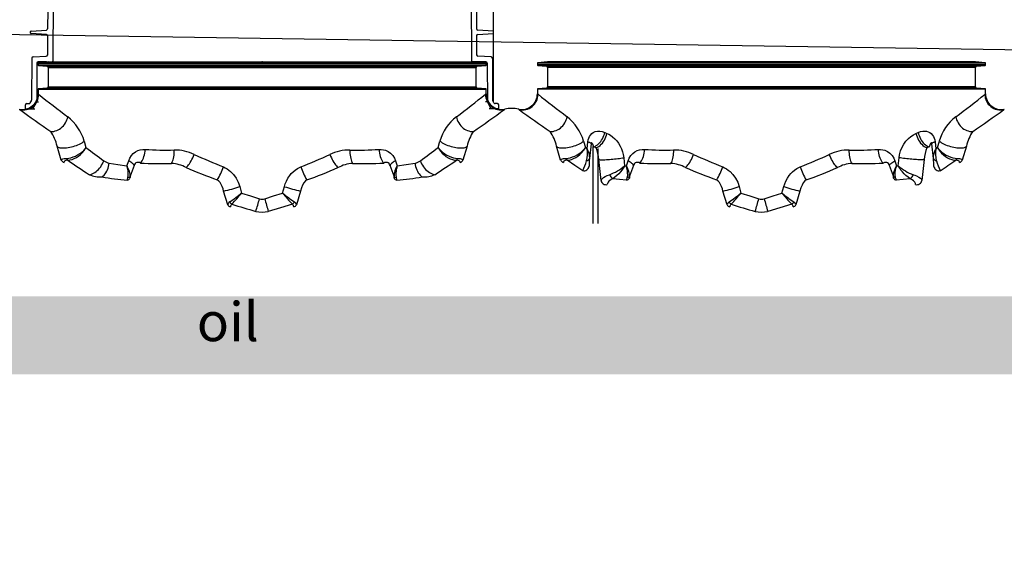
# Model space of a CAD drawing. Units: millimetres. Extents: x 9762 to 15039, y 2634 to 8465.
# Drawn here: x 11340 to 13232, y 6421 to 7444 of the extents above; entities that cross this region are included whole.
import ezdxf

# ---------------------------------------------------------------- set-up
doc = ezdxf.new("R2010")
doc.units = ezdxf.units.MM
doc.layers.get('Defpoints').update_dxf_attribs({"lineweight": 0})
doc.styles.add('iso', font='times.ttf')
doc.styles.add('SEACAD_Arial', font='arial.ttf')
doc.dimstyles.new('ECO', dxfattribs={"dimscale": 1.1, "dimtxt": 80, "dimasz": 140, "dimexe": 70, "dimexo": 0, "dimgap": 35, "dimtad": 1, "dimdec": 0, "dimrnd": 10, "dimtxsty": 'SEACAD_Arial', "dimblk1": '_SE_FILLED', "dimblk2": '_SE_FILLED', "dimsah": 1, "dimcen": 70, "dimclrt": 2, "dimadec": 0, "dimazin": 0, "dimtfac": 0.5, "dimtdec": 0, "dimtmove": 0, "dimatfit": 3, "dimfxl": 1, "dimarcsym": 0})

# ---------------------------------------------------------------- blocks, each defined once
blk = doc.blocks.new('Riser DN800')
for p, q in [((-430.7, 495.1), (-430.7, 491.9)), ((-429.8, 496.1), (-416.8, 497.2)), ((-414.5, 500), (-414.5, 499.7)), ((-414.5, 499.5), (-402.5, 499.5)), ((-402.5, 500), (-400, 485.6)), ((402.5, 500), (400, 485.6)), ((414.5, 500), (402.5, 500)), ((414.5, 499.5), (402.5, 499.5)), ((414.5, 500), (414.5, 499.7)), ((429.8, 496.1), (416.8, 497.2)), ((430.7, 495.1), (430.7, 491.9)), ((-429.8, 490.9), (-413.5, 489.5)), ((-411.2, 450), (-411.2, 487)), ((-400, 485.6), (-402.5, 1.5)), ((400, 485.6), (402.5, 1.5)), ((411.2, 450), (411.2, 487)), ((429.8, 490.9), (413.5, 489.5)), ((-430.7, 445.1), (-430.7, 441.9)), ((-429.8, 446.1), (-413.5, 447.5)), ((-429.8, 440.9), (-412.5, 439.4)), ((-412.4, 451.6), (-411.4, 452.6)), ((-410.3, 436.9), (-410.4, 413.9)), ((410.3, 436.9), (410.4, 413.9)), ((429.8, 440.9), (412.5, 439.4)), ((429.8, 446.1), (413.5, 447.5)), ((430.7, 445.1), (430.7, 441.9)), ((-445, 405.4), (-445, 408.5)), ((-444.1, 409.5), (-412.7, 411.5)), ((-412.8, 402.5), (-444.1, 404.4)), ((-429.8, 396.1), (-412.6, 397.6)), ((-410.4, 400), (-410.4, 400)), ((410.4, 400), (410.4, 400)), ((429.8, 396.1), (412.6, 397.6)), ((444.1, 409.5), (412.7, 411.5)), ((412.8, 402.5), (444.1, 404.4)), ((445, 405.4), (445, 408.5)), ((-430.7, 395.1), (-430.7, 391.9)), ((-429.8, 390.9), (-413.5, 389.5)), ((-411.2, 350), (-411.2, 387)), ((411.2, 350), (411.2, 387)), ((429.8, 390.9), (413.5, 389.5)), ((430.7, 395.1), (430.7, 391.9)), ((-430.7, 345.1), (-430.7, 341.9)), ((-429.8, 346.1), (-413.5, 347.5)), ((-429.8, 340.9), (-413.1, 339.5)), ((429.8, 340.9), (413.1, 339.5)), ((429.8, 346.1), (413.5, 347.5)), ((429.8, 310.5), (429.8, 340.9)), ((430.7, 345.1), (430.7, 341.9)), ((-410.8, 337), (-410.9, 313.9)), ((410.8, 337), (410.9, 313.9)), ((-445, 305.4), (-445, 308.5)), ((-444.1, 309.5), (-413.2, 311.4)), ((-413.3, 302.5), (-444.1, 304.4)), ((444.1, 309.5), (413.2, 311.4)), ((413.3, 302.5), (444.1, 304.4)), ((445, 305.4), (445, 308.5)), ((-430.7, 295.1), (-430.7, 291.9)), ((-429.8, 296.1), (-413.3, 297.5)), ((-429.8, 290.9), (-413.5, 289.5)), ((-411.2, 250), (-411.2, 287)), ((-411, 300), (-411, 300)), ((411, 300), (411, 300)), ((411.2, 250), (411.2, 287)), ((429.8, 296.1), (413.3, 297.5)), ((429.8, 290.9), (413.5, 289.5)), ((430.7, 295.1), (430.7, 291.9)), ((-429.8, 246.1), (-413.5, 247.5)), ((429.8, 246.1), (413.5, 247.5)), ((-430.7, 245.1), (-430.7, 241.9)), ((-429.8, 240.9), (-413.6, 239.5)), ((-411.3, 237), (-411.4, 213.9)), ((411.3, 237), (411.4, 213.9)), ((429.8, 240.9), (413.6, 239.5)), ((429.8, 210.5), (429.8, 240.9)), ((430.7, 245.1), (430.7, 241.9)), ((-445, 205.4), (-445, 208.5)), ((-444.1, 209.5), (-413.8, 211.4)), ((444.1, 209.5), (413.8, 211.4)), ((445, 205.4), (445, 208.5)), ((-444.1, 204.4), (-444.1, 159.5)), ((-413.8, 202.6), (-444.1, 204.4)), ((-411.5, 200.1), (-411.7, 163.9)), ((411.5, 200.1), (411.7, 163.9)), ((413.8, 202.6), (444.1, 204.4)), ((444.1, 204.4), (444.1, 159.5)), ((-445, 155.4), (-445, 158.5)), ((-444.1, 159.5), (-414, 161.4)), ((-414.1, 152.6), (-444.1, 154.4)), ((444.1, 159.5), (414, 161.4)), ((414.1, 152.6), (444.1, 154.4)), ((444.1, 154.4), (444.1, 109.5)), ((445, 155.4), (445, 158.5)), ((-411.8, 150.1), (-411.9, 113.8)), ((411.8, 150.1), (411.9, 113.8)), ((-445, 105.4), (-445, 108.5)), ((-444.1, 109.5), (-414.3, 111.4)), ((-414.4, 102.6), (-444.1, 104.4)), ((-412, 100.1), (-412.2, 63.8)), ((412, 100.1), (412.2, 63.8)), ((444.1, 109.5), (414.3, 111.4)), ((414.4, 102.6), (444.1, 104.4)), ((444.1, 104.4), (444.1, 59.5)), ((445, 105.4), (445, 108.5)), ((-445, 55.4), (-445, 58.5)), ((-444.1, 59.5), (-414.6, 61.4)), ((444.1, 59.5), (414.6, 61.4)), ((445, 55.4), (445, 58.5)), ((-414.6, 52.6), (-444.1, 54.4)), ((-412.3, 50.1), (-412.5, 13.3)), ((412.3, 50.1), (412.5, 13.3)), ((414.6, 52.6), (444.1, 54.4)), ((444.1, 54.4), (444.1, -76.1)), ((-442.7, 7.5), (-443.1, -73.8)), ((-440.3, 10), (-414.9, 10.9)), ((-414.5, 0), (-402.5, 0)), ((430.3, 0), (404, 0)), ((440.3, 10), (414.9, 10.9)), ((442.7, 7.5), (443.1, -73.8)), ((-432.8, -2.5), (-433.1, -75.6)), ((432.8, -2.5), (433.1, -75.6)), ((-445.6, -78.8), (-443.5, -75.1)), ((445.6, -78.8), (443.5, -75.1)), ((-455, -90), (-454.9, -82.5)), ((-455, -90), (-440.7, -90)), ((-452.4, -80), (-447.8, -80)), ((-440.7, -90), (-433.8, -78.1)), ((-440.7, -90), (-436.9, -90)), ((-433.3, -76.9), (-429.8, -76.9)), ((433.3, -76.9), (429.8, -76.9)), ((440.7, -90), (433.8, -78.1)), ((440.7, -90), (436.9, -90)), ((455, -90), (440.7, -90)), ((452.4, -80), (447.8, -80)), ((455, -90), (454.9, -82.5))]:
    blk.add_line(p, q)
at = {"ltscale": 4}
blk.add_line((-414.5, 500), (-414.5, 499.7), dxfattribs=at)
at = {"ltscale": 5}
for p, q in [((-414.5, 500), (-402.5, 500)), ((-429.1, 170.5), (-429.1, 193.5)), ((429.1, 170.5), (429.1, 193.5)), ((-418.7, 182), (-441.5, 182)), ((440.5, 182), (417.8, 182)), ((-414.5, 0), (-430.3, 0))]:
    blk.add_line(p, q, dxfattribs=at)
blk.add_circle((407, 271.5), 2.5, dxfattribs=at)
for centre in [(-429.1, 182), (429.1, 182)]:
    blk.add_circle(centre, 7.5)
for centre, radius, start, end in [((-429.7, 495.1), 1, 95, 180), ((-417, 499.7), 2.5, 275, 0), ((417, 499.7), 2.5, 180, 265), ((429.7, 495.1), 1, 0, 85), ((-429.7, 491.9), 1, 180, 265), ((-413.7, 487), 2.5, 0, 85), ((413.7, 487), 2.5, 95, 180), ((429.7, 491.9), 1, 275, 0), ((-411.7, 458.7), 0.5, 315, 38.7414), ((-429.7, 445.1), 1, 95, 180), ((-429.7, 441.9), 1, 180, 265), ((-413.7, 450), 2.5, 275, 0), ((-412.8, 436.9), 2.5, 359.7, 85), ((-411.7, 452.9), 0.5, 315, 45), ((412.8, 436.9), 2.5, 95, 180.3), ((413.7, 450), 2.5, 180, 265), ((429.7, 445.1), 1, 0, 85), ((429.7, 441.9), 1, 275, 0), ((-444, 408.5), 1, 93.5, 180), ((-444, 405.4), 1, 180, 266.5), ((-412.9, 400), 2.5, 359.7, 86.5), ((-412.9, 414), 2.5, 273.5, 359.7), ((-412.8, 400), 2.4, 275, 359.9933), ((412.9, 414), 2.5, 180.3, 266.5), ((412.9, 400), 2.5, 93.5, 180.3), ((412.8, 400), 2.4, 180.0067, 265), ((444, 408.5), 1, 0, 86.5), ((444, 405.4), 1, 273.5, 0), ((-429.7, 395.1), 1, 95, 180), ((-429.7, 391.9), 1, 180, 265), ((-413.7, 387), 2.5, 0, 85), ((413.7, 387), 2.5, 95, 180), ((429.7, 395.1), 1, 0, 85), ((429.7, 391.9), 1, 275, 0), ((-429.7, 345.1), 1, 95, 180), ((-429.7, 341.9), 1, 180, 265), ((-413.7, 350), 2.5, 275, 0), ((413.7, 350), 2.5, 180, 265), ((429.7, 345.1), 1, 0, 85), ((429.7, 341.9), 1, 275, 0), ((-413.3, 337), 2.5, 359.7, 85), ((413.3, 337), 2.5, 95, 180.3), ((-444, 308.5), 1, 93.5, 180), ((-444, 305.4), 1, 180, 266.5), ((-413.4, 313.9), 2.5, 273.5, 359.7), ((413.4, 313.9), 2.5, 180.3, 266.5), ((444, 308.5), 1, 0, 86.5), ((444, 305.4), 1, 273.5, 0), ((-429.7, 295.1), 1, 95, 180), ((-429.7, 291.9), 1, 180, 265), ((-413.7, 287), 2.5, 0, 85), ((-413.5, 300.1), 2.5, 359.7, 86.5), ((-413.5, 300), 2.5, 275, 359.9732), ((413.5, 300.1), 2.5, 93.5, 180.3), ((413.5, 300), 2.5, 180.0268, 265), ((413.7, 287), 2.5, 95, 180), ((429.7, 295.1), 1, 0, 85), ((429.7, 291.9), 1, 275, 0), ((-429.7, 245.1), 1, 95, 180), ((-413.7, 250), 2.5, 275, 0), ((413.7, 250), 2.5, 180, 265), ((429.7, 245.1), 1, 0, 85), ((-429.7, 241.9), 1, 180, 265), ((-413.8, 237), 2.5, 359.7, 85), ((413.8, 237), 2.5, 95, 180.3), ((429.7, 241.9), 1, 275, 0), ((-444, 208.5), 1, 93.5, 180), ((-413.9, 213.9), 2.5, 273.5, 359.7), ((413.9, 213.9), 2.5, 180.3, 266.5), ((444, 208.5), 1, 0, 86.5), ((-444, 205.4), 1, 180, 266.5), ((-414, 200.1), 2.5, 359.7, 86.5), ((414, 200.1), 2.5, 93.5, 180.3), ((444, 205.4), 1, 273.5, 0), ((-444, 158.5), 1, 93.5, 180), ((-444, 155.4), 1, 180, 266.5), ((-414.3, 150.1), 2.5, 359.7, 86.5), ((-414.2, 163.9), 2.5, 273.5, 359.7), ((414.2, 163.9), 2.5, 180.3, 266.5), ((414.3, 150.1), 2.5, 93.5, 180.3), ((444, 158.5), 1, 0, 86.5), ((444, 155.4), 1, 273.5, 0), ((-414.4, 113.9), 2.5, 273.5, 359.7), ((414.4, 113.9), 2.5, 180.3, 266.5), ((-444, 108.5), 1, 93.5, 180), ((-444, 105.4), 1, 180, 266.5), ((-414.5, 100.1), 2.5, 359.7, 86.5), ((414.5, 100.1), 2.5, 93.5, 180.3), ((444, 108.5), 1, 0, 86.5), ((444, 105.4), 1, 273.5, 0), ((-444, 58.5), 1, 93.5, 180), ((-414.7, 63.8), 2.5, 273.5, 359.7), ((414.7, 63.8), 2.5, 180.3, 266.5), ((444, 58.5), 1, 0, 86.5), ((-444, 55.4), 1, 180, 266.5), ((-414.8, 50.1), 2.5, 359.7, 86.5), ((414.8, 50.1), 2.5, 93.5, 180.3), ((444, 55.4), 1, 273.5, 0), ((-440.2, 7.5), 2.5, 92, 179.7), ((-430.3, -2.5), 2.5, 90, 179.7), ((-415, 13.4), 2.5, 272, 359.7), ((-404, 1.5), 1.5, 270, 359.7), ((404, 1.5), 1.5, 180.3, 270), ((415, 13.4), 2.5, 180.3, 268), ((430.3, -2.5), 2.5, 0.3, 90), ((440.2, 7.5), 2.5, 0.3, 88), ((-445.6, -73.8), 2.5, 330, 0), ((-438.1, -75.6), 5, 330, 359.7), ((438.1, -75.6), 5, 180.3, 210), ((445.6, -73.8), 2.5, 180, 210), ((-452.4, -82.5), 2.5, 90, 179.5), ((-447.8, -77.5), 2.5, 270, 330), ((447.8, -77.5), 2.5, 210, 270), ((452.4, -82.5), 2.5, 0.5, 90)]:
    blk.add_arc(centre, radius, start, end)
blk.add_point((0, 0))
blk.add_point((0, 0))
blk = doc.blocks.new('*U9')
at = {"color": 7, "linetype": 'Continuous'}
blk.add_line((-1.9, -125), (3250, -174.7), dxfattribs=at)
blk = doc.blocks.new('_SE_FILLED')
at = {"color": 0}
blk.add_line((0, 0), (-1, 0), dxfattribs=at)
blk.add_solid([(0, 0), (-1, -0.1665), (-1, 0.1665), (0, 0)], dxfattribs=at)
blk = doc.blocks.new('*D13')
at = {"color": 0, "lineweight": -2, "transparency": 16777216}
for p, q in [((10013.6, 6846.9), (10013.6, 4948.5)), ((14871.5, 6796.9), (14871.5, 4948.5)), ((10167.6, 5025.5), (14717.5, 5025.5))]:
    blk.add_line(p, q, dxfattribs=at)
at = {"layer": 'Defpoints', "color": 0, "transparency": 16777216}
for p in [(10013.6, 6846.9), (14871.5, 6796.9), (14871.5, 5025.5)]:
    blk.add_point(p, dxfattribs=at)
at = {"color": 0, "lineweight": -2, "transparency": 16777216, "xscale": 154, "yscale": 154, "zscale": 154, "rotation": 180}
blk.add_blockref('_SE_FILLED', (10013.6, 5025.5), dxfattribs=at)
at = {"color": 0, "lineweight": -2, "transparency": 16777216, "xscale": 154, "yscale": 154, "zscale": 154}
blk.add_blockref('_SE_FILLED', (14871.5, 5025.5), dxfattribs=at)
at = {"color": 2, "transparency": 16777216, "insert": (12442.5, 5108.9), "char_height": 88, "attachment_point": 5, "style": 'SEACAD_Arial'}
blk.add_mtext('4860', dxfattribs=at)

msp = doc.modelspace()

# ---------------------------------------------------------------- hatches: boundary and pattern name
h = msp.add_hatch()
h.set_pattern_fill('AR-CONC', color=256, scale=10, style=0)
h.set_pattern_definition([(50, (-6598.795, 58924.013), (71.72602, -6.275213), [7.5, -82.5]), (355, (-6598.795, 58924.01), (-13.87513, 75.21921), [6, -66]), (100.4514, (-6592.82, 58923.49), (57.85094, 68.94395), [6.37402, -70.11421]), (46.1842, (-6598.795, 58944.01), (106.7241, -16.5519), [11.25, -123.75]), (96.6356, (-6589.9, 58942.63), (93.46627, 97.41179), [9.56103, -105.1713]), (351.1842, (-6598.8, 58944.01), (93.4662, 97.41186), [9, -99]), (21, (-6588.795, 58939.013), (59.690705, -40.26189), [7.5, -82.5]), (326, (-6588.795, 58939.01), (24.33153, 72.515), [6, -66]), (71.4514, (-6583.82, 58935.66), (84.02226, 32.25305), [6.37402, -70.11421]), (37.5, (-6598.795, 58924.013), (1.215986, 33.289385), [0, -65.2, 0, -67, 0, -66.25]), (7.5, (-6598.795, 58924.013), (26.306954, 39.441171), [0, -38.2, 0, -63.7, 0, -25.25]), (327.5, (-6621.095, 58924.013), (53.382244, -2.255487), [0, -25, 0, -78, 0, -103.5]), (317.5, (-6631.095, 58924.013), (58.318617, 10.0105), [0, -32.5, 0, -51.8, 0, -73.5])])
h.paths.add_polyline_path([(13573.6, 6911.7), (11309.9, 6911.7), (11309.9, 6761.7), (13573.6, 6761.7)])

# ---------------------------------------------------------------- linework, layer by layer
at = {"lineweight": 25}
for p, q in [((11374.9, 7359.7), (11374.9, 7356.5)), ((11374.9, 7359.7), (12236.4, 7359.7)), ((11374.9, 7356.5), (12236.4, 7356.5)), ((11394.4, 7362.3), (11375.8, 7360.7)), ((11375.8, 7360.7), (12235.5, 7360.7)), ((11375.8, 7355.5), (11392.1, 7354.1)), ((11375.8, 7355.5), (12235.5, 7355.5)), ((11392.1, 7354.1), (12219.2, 7354.1)), ((11394.4, 7362.3), (12216.9, 7362.3)), ((11394.4, 7351.6), (11394.4, 7314.6)), ((11394.4, 7351.6), (12216.9, 7351.6)), ((12235.5, 7360.7), (12216.9, 7362.3)), ((12216.9, 7314.6), (12216.9, 7351.6)), ((12219.2, 7354.1), (12235.5, 7355.5)), ((12236.4, 7356.5), (12236.4, 7359.7)), ((12334.9, 7359.7), (12334.9, 7356.5)), ((13196.4, 7359.7), (12334.9, 7359.7)), ((13196.4, 7356.5), (12334.9, 7356.5)), ((12354.4, 7362.3), (12335.8, 7360.7)), ((13195.5, 7360.7), (12335.8, 7360.7)), ((12335.8, 7355.5), (12352.1, 7354.1)), ((13195.5, 7355.5), (12335.8, 7355.5)), ((13179.2, 7354.1), (12352.1, 7354.1)), ((13176.9, 7362.3), (12354.4, 7362.3)), ((12354.4, 7351.6), (12354.4, 7314.6)), ((13176.9, 7351.6), (12354.4, 7351.6)), ((13195.5, 7360.7), (13176.9, 7362.3)), ((13176.9, 7314.6), (13176.9, 7351.6)), ((13179.2, 7354.1), (13195.5, 7355.5)), ((13196.4, 7356.5), (13196.4, 7359.7)), ((11374.9, 7309.7), (11374.9, 7300.9)), ((11374.9, 7309.7), (12236.4, 7309.7)), ((11392.1, 7312.1), (11375.8, 7310.7)), ((11375.8, 7310.7), (12235.5, 7310.7)), ((11392.1, 7312.1), (12219.2, 7312.1)), ((11394.4, 7314.6), (12216.9, 7314.6)), ((12235.5, 7310.7), (12219.2, 7312.1)), ((12236.4, 7300.9), (12236.4, 7309.7)), ((12334.9, 7309.7), (12334.9, 7300.9)), ((13196.4, 7309.7), (12334.9, 7309.7)), ((12352.1, 7312.1), (12335.8, 7310.7)), ((13195.5, 7310.7), (12335.8, 7310.7)), ((13179.2, 7312.1), (12352.1, 7312.1)), ((13176.9, 7314.6), (12354.4, 7314.6)), ((13195.5, 7310.7), (13179.2, 7312.1)), ((13196.4, 7300.9), (13196.4, 7309.7)), ((12464.4, 7226.8), (12468.6, 7225)), ((13062.7, 7225), (13066.9, 7226.8)), ((11419.6, 7173.4), (11411.7, 7200.2)), ((11463.7, 7209.9), (11467.1, 7197.5)), ((12144.2, 7197.5), (12147.6, 7209.9)), ((12199.6, 7200.2), (12191.7, 7173.4)), ((12379.6, 7173.4), (12371.7, 7200.2)), ((12423.7, 7209.9), (12427.1, 7197.5)), ((12427.1, 7197.5), (12430.4, 7195.1)), ((12430.4, 7195.1), (12431.9, 7208.5)), ((12438.4, 7205.1), (12435, 7176.6)), ((12441.2, 7199.8), (12441.2, 7051.7)), ((12447.9, 7197.3), (12443.4, 7199)), ((12451.2, 7196), (12451.2, 7051.7)), ((13087.9, 7199), (13083.4, 7197.3)), ((13096.3, 7176.6), (13092.9, 7205.1)), ((13099.4, 7208.5), (13100.9, 7195.1)), ((13100.9, 7195.1), (13104.2, 7197.5)), ((13104.2, 7197.5), (13107.6, 7209.9)), ((13159.6, 7200.2), (13151.7, 7173.4)), ((12457.2, 7134.1), (12452.9, 7174.9)), ((12501.1, 7178.2), (12502.6, 7162.8)), ((13028.7, 7162.8), (13030.2, 7178.2)), ((13078.4, 7174.9), (13074.1, 7134.1)), ((11545.9, 7162.4), (11549.3, 7172.2)), ((11559.6, 7163), (11552, 7142.5)), ((12059.3, 7142.5), (12051.7, 7163)), ((12062, 7172.2), (12065.4, 7162.4)), ((12502.6, 7162.8), (12505.9, 7162.4)), ((12505.9, 7162.4), (12509.3, 7172.2)), ((12519.6, 7163), (12512, 7142.5)), ((13019.3, 7142.5), (13011.7, 7163)), ((13022, 7172.2), (13025.4, 7162.4)), ((13025.4, 7162.4), (13028.7, 7162.8)), ((11762.8, 7122.5), (11766.3, 7110.2)), ((11845, 7110.2), (11848.5, 7122.5)), ((12722.8, 7122.5), (12726.3, 7110.2)), ((12805, 7110.2), (12808.5, 7122.5)), ((11739.6, 7087.4), (11731.7, 7113.9)), ((11879.6, 7113.9), (11871.7, 7087.4)), ((12699.6, 7087.4), (12691.7, 7113.9)), ((12839.6, 7113.9), (12831.7, 7087.4))]:
    msp.add_line(p, q, dxfattribs=at)
at = {"lineweight": 25, "flags": 128}
for points in [[(11374.9, 7300.9), (11375.2, 7300.7), (11376.1, 7300)], [(12235.2, 7300), (12236.1, 7300.7), (12236.4, 7300.9), (12236.4, 7300.9)], [(12334.9, 7300.9), (12335.2, 7300.7), (12336.1, 7300)], [(13195.2, 7300), (13196.1, 7300.7), (13196.4, 7300.9), (13196.4, 7300.9)], [(12272.5, 7271.5), (12272.3, 7271.3), (12271.6, 7270.7)], [(12299.7, 7270.7), (12299, 7271.3), (12298.8, 7271.5), (12298.8, 7271.5)], [(13232.5, 7271.5), (13232.3, 7271.3), (13231.6, 7270.7)], [(11399.5, 7228.5), (11402.3, 7228.5), (11405.2, 7228.8), (11408.1, 7229.5), (11410.9, 7230.4), (11413.7, 7231.7), (11416.4, 7233.3), (11419, 7235.1), (11421.4, 7237.3), (11423.7, 7239.6), (11425.7, 7242.1), (11427.5, 7244.9), (11429.1, 7247.7), (11430.4, 7250.7), (11431.3, 7253.7), (11432, 7256.8)], [(12179.3, 7256.8), (12179.9, 7253.7), (12180.9, 7250.7), (12182.2, 7247.7), (12183.8, 7244.9), (12185.6, 7242.1), (12187.6, 7239.6), (12189.8, 7237.3), (12192.3, 7235.1), (12194.9, 7233.3), (12197.6, 7231.7), (12200.3, 7230.4), (12203.2, 7229.5), (12206.1, 7228.8), (12208.9, 7228.5), (12211.8, 7228.5)], [(12359.5, 7228.5), (12362.3, 7228.5), (12365.2, 7228.8), (12368.1, 7229.5), (12370.9, 7230.4), (12373.7, 7231.7), (12376.4, 7233.3), (12379, 7235.1), (12381.4, 7237.3), (12383.7, 7239.6), (12385.7, 7242.1), (12387.5, 7244.9), (12389.1, 7247.7), (12390.4, 7250.7), (12391.3, 7253.7), (12392, 7256.8)], [(13139.3, 7256.8), (13139.9, 7253.7), (13140.9, 7250.7), (13142.2, 7247.7), (13143.8, 7244.9), (13145.6, 7242.1), (13147.6, 7239.6), (13149.8, 7237.3), (13152.3, 7235.1), (13154.9, 7233.3), (13157.6, 7231.7), (13160.3, 7230.4), (13163.2, 7229.5), (13166.1, 7228.8), (13168.9, 7228.5), (13171.8, 7228.5)], [(12431.9, 7208.5), (12432.6, 7212.4), (12433.7, 7216), (12435.1, 7219), (12436.8, 7221.7), (12439.3, 7224.4), (12442.1, 7226.5), (12446, 7228.3), (12450.2, 7229.2), (12454.9, 7229.3), (12459.7, 7228.4), (12464.4, 7226.8)], [(12443.4, 7199), (12445.8, 7200), (12448.1, 7201.3), (12450.4, 7202.9), (12452.5, 7204.8), (12454.6, 7207), (12456.6, 7209.3), (12458.4, 7211.9), (12460, 7214.7), (12461.4, 7217.6), (12462.6, 7220.6), (12463.6, 7223.7), (12464.4, 7226.8)], [(12447.9, 7197.3), (12450.4, 7198.4), (12452.9, 7199.9), (12455.3, 7201.7), (12457.6, 7203.9), (12459.8, 7206.3), (12461.8, 7209), (12463.7, 7212), (12465.3, 7215.1), (12466.6, 7218.3), (12467.7, 7221.7), (12468.6, 7225)], [(12468.6, 7225), (12472, 7223.4), (12475.3, 7221.5), (12479.5, 7218.3), (12483.6, 7214.6), (12487.4, 7210.4), (12490.9, 7205.8), (12494, 7200.6), (12496.7, 7195), (12498.6, 7189.7), (12500.1, 7184), (12501.1, 7178.2)], [(13030.2, 7178.2), (13031.1, 7183.7), (13033.1, 7191.1), (13036, 7198.1), (13039.5, 7204.3), (13043.5, 7209.9), (13048, 7214.9), (13052.6, 7219), (13057.6, 7222.4), (13062.7, 7225)], [(13062.7, 7225), (13063.5, 7221.7), (13064.7, 7218.3), (13066, 7215.1), (13067.6, 7212), (13069.5, 7209), (13071.5, 7206.3), (13073.7, 7203.9), (13076, 7201.7), (13078.4, 7199.9), (13080.9, 7198.4), (13083.4, 7197.3)], [(13066.9, 7226.8), (13071.3, 7228.3), (13075.6, 7229.2), (13080, 7229.3), (13083.1, 7228.9), (13086.2, 7228), (13089.2, 7226.6), (13092, 7224.4), (13094.6, 7221.6), (13096.3, 7218.9), (13097.7, 7215.8), (13098.7, 7212.3), (13099.4, 7208.5)], [(13066.9, 7226.8), (13067.7, 7223.7), (13068.7, 7220.6), (13069.9, 7217.6), (13071.3, 7214.7), (13072.9, 7211.9), (13074.7, 7209.3), (13076.7, 7207), (13078.7, 7204.8), (13080.9, 7202.9), (13083.2, 7201.3), (13085.5, 7200), (13087.9, 7199)], [(11411.7, 7200.2), (11412.5, 7199.3), (11413.8, 7198.5), (11415.3, 7197.9), (11417.1, 7197.3), (11419.2, 7197), (11421.6, 7196.8), (11424.1, 7196.8), (11426.9, 7196.9), (11429.8, 7197.1), (11432.9, 7197.6), (11436, 7198.2), (11439.2, 7198.9), (11442.3, 7199.7), (11445.5, 7200.7), (11448.6, 7201.8), (11451.6, 7203), (11454.4, 7204.3), (11457.1, 7205.6), (11459.5, 7207), (11461.7, 7208.5), (11463.7, 7209.9)], [(11429.9, 7176.9), (11434, 7177.3), (11438.3, 7178.2), (11442.5, 7179.5), (11446.8, 7181.3), (11451.1, 7183.5), (11455.2, 7186.1), (11459.2, 7189.1), (11462.7, 7192.3), (11465.4, 7195.3), (11466.4, 7196.5), (11466.8, 7197.1), (11467, 7197.3), (11467, 7197.4), (11467.1, 7197.5), (11467.1, 7197.5)], [(11432.1, 7173.3), (11436.2, 7173.8), (11440.5, 7174.8), (11444.6, 7176.4), (11448.6, 7178.4), (11452.7, 7181.1), (11456.5, 7184.1), (11460.4, 7187.9), (11463.7, 7191.9), (11465.8, 7195.1), (11466.5, 7196.4), (11466.9, 7197), (11467, 7197.3), (11467.1, 7197.4), (11467.1, 7197.5), (11467.1, 7197.5)], [(11549.3, 7172.2), (11551.6, 7177.5), (11554.6, 7182.3), (11558.1, 7186.2), (11562.2, 7189.4), (11566.7, 7191.8), (11571.5, 7193.3), (11576.2, 7194), (11580.9, 7194.1)], [(11571.8, 7167.9), (11573.4, 7169.8), (11574.9, 7172), (11576.3, 7174.6), (11577.6, 7177.4), (11578.6, 7180.4), (11579.5, 7183.7), (11580.2, 7187.1), (11580.7, 7190.5), (11580.9, 7194.1)], [(11631.6, 7167.2), (11632.7, 7169.1), (11633.7, 7171.4), (11634.5, 7173.9), (11635.3, 7176.7), (11635.9, 7179.6), (11636.4, 7182.8), (11636.7, 7186.1), (11636.9, 7189.5), (11636.9, 7192.9)], [(11974.4, 7192.9), (11974.4, 7189.5), (11974.6, 7186.1), (11974.9, 7182.8), (11975.4, 7179.6), (11976, 7176.7), (11976.7, 7173.9), (11977.6, 7171.4), (11978.6, 7169.1), (11979.7, 7167.2)], [(12030.4, 7194.1), (12034.6, 7194.1), (12038.9, 7193.5), (12043, 7192.4), (12048, 7190.1), (12052.6, 7186.8), (12056.7, 7182.3), (12060, 7177), (12062, 7172.2)], [(12030.4, 7194.1), (12030.6, 7190.5), (12031.1, 7187.1), (12031.8, 7183.7), (12032.7, 7180.4), (12033.7, 7177.4), (12035, 7174.6), (12036.4, 7172), (12037.9, 7169.8), (12039.5, 7167.9)], [(12144.2, 7197.5), (12144.2, 7197.5), (12144.2, 7197.4), (12144.3, 7197.3), (12144.5, 7196.9), (12144.9, 7196.2), (12145.8, 7194.6), (12148.4, 7190.8), (12151.7, 7187.1), (12155.4, 7183.6), (12159.2, 7180.6), (12163.3, 7178.1), (12167.4, 7176.1), (12171.6, 7174.6), (12175.4, 7173.7), (12179.2, 7173.3)], [(12144.2, 7197.5), (12144.2, 7197.5), (12144.3, 7197.4), (12144.3, 7197.3), (12144.5, 7197), (12145, 7196.4), (12146.1, 7195), (12149.1, 7191.8), (12152.7, 7188.6), (12156.7, 7185.7), (12160.8, 7183.1), (12165.2, 7181), (12169.5, 7179.3), (12173.8, 7178), (12177.7, 7177.2), (12181.4, 7176.9)], [(12147.6, 7209.9), (12149.6, 7208.5), (12151.8, 7207), (12154.2, 7205.6), (12156.9, 7204.3), (12159.7, 7203), (12162.7, 7201.8), (12165.8, 7200.7), (12168.9, 7199.7), (12172.1, 7198.9), (12175.3, 7198.2), (12178.4, 7197.6), (12181.5, 7197.1), (12184.4, 7196.9), (12187.2, 7196.8), (12189.7, 7196.8), (12192.1, 7197), (12194.2, 7197.3), (12196, 7197.9), (12197.5, 7198.5), (12198.7, 7199.3), (12199.6, 7200.2)], [(12371.7, 7200.2), (12372.5, 7199.3), (12373.8, 7198.5), (12375.3, 7197.9), (12377.1, 7197.3), (12379.2, 7197), (12381.6, 7196.8), (12384.1, 7196.8), (12386.9, 7196.9), (12389.8, 7197.1), (12392.9, 7197.6), (12396, 7198.2), (12399.2, 7198.9), (12402.3, 7199.7), (12405.5, 7200.7), (12408.6, 7201.8), (12411.6, 7203), (12414.4, 7204.3), (12417.1, 7205.6), (12419.5, 7207), (12421.7, 7208.5), (12423.7, 7209.9)], [(12389.9, 7176.9), (12393.9, 7177.2), (12398.1, 7178.1), (12402.5, 7179.5), (12406.8, 7181.3), (12411.1, 7183.5), (12415.2, 7186.1), (12419.2, 7189.1), (12422.8, 7192.4), (12425.4, 7195.3), (12426.4, 7196.5), (12426.8, 7197.1), (12427, 7197.3), (12427, 7197.4), (12427.1, 7197.5), (12427.1, 7197.5)], [(12392.1, 7173.3), (12396.1, 7173.7), (12400.3, 7174.8), (12404.5, 7176.4), (12408.6, 7178.5), (12412.7, 7181.1), (12416.5, 7184.1), (12420.4, 7187.9), (12423.7, 7192), (12425.8, 7195.1), (12426.5, 7196.4), (12426.9, 7197), (12427, 7197.3), (12427.1, 7197.4), (12427.1, 7197.5), (12427.1, 7197.5)], [(12430.4, 7195.1), (12430.4, 7195), (12430.4, 7195), (12430.5, 7194.8), (12430.8, 7194.3), (12431.4, 7193), (12432.8, 7189.5), (12433.5, 7187.4), (12434.7, 7181.8), (12435, 7176.6)], [(12438.4, 7205.1), (12438.3, 7205.5), (12437.9, 7205.9), (12437.4, 7206.3), (12436.6, 7206.7), (12435.7, 7207.2), (12434.6, 7207.6), (12433.3, 7208.1), (12431.9, 7208.5)], [(12443.4, 7199), (12442, 7202.5), (12441.2, 7204.1), (12440.3, 7205.6), (12439.5, 7206.5), (12439.1, 7206.6), (12438.9, 7206.5), (12438.7, 7206.3), (12438.7, 7206.2), (12438.6, 7206), (12438.5, 7205.8), (12438.5, 7205.5), (12438.4, 7205.1)], [(12509.3, 7172.2), (12511.6, 7177.5), (12514.6, 7182.3), (12518.1, 7186.2), (12522.2, 7189.4), (12526.7, 7191.8), (12531.5, 7193.3), (12536.2, 7194), (12540.9, 7194.1)], [(12531.8, 7167.9), (12533.4, 7169.8), (12534.9, 7172), (12536.3, 7174.6), (12537.6, 7177.4), (12538.6, 7180.4), (12539.5, 7183.7), (12540.2, 7187.1), (12540.7, 7190.5), (12540.9, 7194.1)], [(12591.6, 7167.2), (12592.7, 7169.1), (12593.7, 7171.4), (12594.5, 7173.9), (12595.3, 7176.7), (12595.9, 7179.6), (12596.4, 7182.8), (12596.7, 7186.1), (12596.9, 7189.5), (12596.9, 7192.9)], [(12939.7, 7167.2), (12938.6, 7169.1), (12937.6, 7171.4), (12936.7, 7173.9), (12936, 7176.7), (12935.4, 7179.6), (12934.9, 7182.8), (12934.6, 7186.1), (12934.4, 7189.5), (12934.4, 7192.9)], [(12990.4, 7194.1), (12994.6, 7194.1), (12998.9, 7193.5), (13003, 7192.4), (13008, 7190.1), (13012.6, 7186.8), (13016.7, 7182.3), (13020, 7177), (13022, 7172.2)], [(12999.5, 7167.9), (12997.9, 7169.8), (12996.4, 7172), (12995, 7174.6), (12993.7, 7177.4), (12992.7, 7180.4), (12991.8, 7183.7), (12991.1, 7187.1), (12990.6, 7190.5), (12990.4, 7194.1)], [(13092.9, 7205.1), (13092.8, 7205.5), (13092.8, 7205.7), (13092.7, 7206), (13092.6, 7206.1), (13092.6, 7206.3), (13092.4, 7206.5), (13092.1, 7206.6), (13091.4, 7206.1), (13090.8, 7205.3), (13089.3, 7202.5), (13087.9, 7199)], [(13099.4, 7208.5), (13097.9, 7208.1), (13096.7, 7207.6), (13095.6, 7207.2), (13094.6, 7206.7), (13093.9, 7206.3), (13093.4, 7205.9), (13093, 7205.5), (13092.9, 7205.1)], [(13096.3, 7176.6), (13096.4, 7180.3), (13097, 7184.2), (13098, 7188.2), (13099.7, 7192.5), (13100.4, 7194.1), (13100.7, 7194.7), (13100.8, 7194.9), (13100.9, 7195), (13100.9, 7195), (13100.9, 7195.1)], [(13104.2, 7197.5), (13104.2, 7197.5), (13104.2, 7197.4), (13104.3, 7197.3), (13104.5, 7196.9), (13104.9, 7196.2), (13105.8, 7194.6), (13108.4, 7190.8), (13111.7, 7187.1), (13115.4, 7183.6), (13119.2, 7180.6), (13123.3, 7178.1), (13127.4, 7176.1), (13131.6, 7174.6), (13135.4, 7173.7), (13139.2, 7173.3)], [(13104.2, 7197.5), (13104.2, 7197.5), (13104.3, 7197.4), (13104.3, 7197.3), (13104.5, 7197), (13105, 7196.4), (13106.1, 7195), (13109.1, 7191.8), (13112.7, 7188.6), (13116.7, 7185.7), (13120.8, 7183.1), (13125.2, 7181), (13129.5, 7179.3), (13133.8, 7178), (13137.7, 7177.2), (13141.4, 7176.9)], [(13107.6, 7209.9), (13109.6, 7208.5), (13111.8, 7207), (13114.2, 7205.6), (13116.9, 7204.3), (13119.7, 7203), (13122.7, 7201.8), (13125.8, 7200.7), (13128.9, 7199.7), (13132.1, 7198.9), (13135.3, 7198.2), (13138.4, 7197.6), (13141.5, 7197.1), (13144.4, 7196.9), (13147.2, 7196.8), (13149.7, 7196.8), (13152.1, 7197), (13154.2, 7197.3), (13156, 7197.9), (13157.5, 7198.5), (13158.7, 7199.3), (13159.6, 7200.2)], [(11419.6, 7173.4), (11420.1, 7174.5), (11421.4, 7175.4), (11422.9, 7176), (11425, 7176.5), (11427.2, 7176.7), (11429.9, 7176.9)], [(11659.7, 7159), (11661.2, 7160.4), (11662.8, 7162.2), (11664.4, 7164.3), (11666.1, 7166.6), (11667.7, 7169.2), (11669.3, 7172), (11670.9, 7175), (11672.5, 7178.1), (11673.9, 7181.2), (11675.2, 7184.5)], [(11936, 7184.5), (11937.4, 7181.2), (11938.8, 7178.1), (11940.4, 7175), (11941.9, 7172), (11943.6, 7169.2), (11945.2, 7166.6), (11946.9, 7164.3), (11948.5, 7162.2), (11950.1, 7160.4), (11951.6, 7159)], [(12181.4, 7176.9), (12184, 7176.7), (12186.3, 7176.5), (12188.3, 7176), (12189.9, 7175.4), (12191.1, 7174.5), (12191.7, 7173.4)], [(12379.6, 7173.4), (12380.1, 7174.5), (12381.4, 7175.4), (12382.9, 7176), (12385, 7176.5), (12387.2, 7176.7), (12389.9, 7176.9)], [(12429.5, 7172.2), (12430.6, 7172.5), (12431.6, 7172.9), (12432.5, 7173.4), (12433.2, 7173.9), (12433.9, 7174.5), (12434.4, 7175.2), (12434.8, 7175.9), (12435, 7176.6)], [(12452.9, 7174.9), (12453.2, 7174.7), (12453.9, 7174.5), (12455, 7174.3), (12456.4, 7174.2), (12458.1, 7174.2), (12460.1, 7174.2), (12462.3, 7174.2), (12464.8, 7174.3), (12467.5, 7174.5), (12470.4, 7174.6), (12473.4, 7174.9), (12476.6, 7175.1), (12479.8, 7175.4), (12483, 7175.8), (12486.3, 7176.1), (12489.4, 7176.5), (12492.6, 7176.9), (12495.6, 7177.3), (12498.4, 7177.8), (12501.1, 7178.2)], [(12619.7, 7159), (12621.2, 7160.4), (12622.8, 7162.2), (12624.4, 7164.3), (12626.1, 7166.6), (12627.7, 7169.2), (12629.3, 7172), (12630.9, 7175), (12632.5, 7178.1), (12633.9, 7181.2), (12635.2, 7184.5)], [(12911.6, 7159), (12910.1, 7160.4), (12908.5, 7162.2), (12906.9, 7164.3), (12905.2, 7166.6), (12903.6, 7169.2), (12901.9, 7172), (12900.3, 7175), (12898.8, 7178.1), (12897.4, 7181.2), (12896, 7184.5)], [(13078.4, 7174.9), (13078.1, 7174.7), (13077.3, 7174.5), (13076.3, 7174.3), (13074.9, 7174.2), (13073.2, 7174.2), (13071.2, 7174.2), (13069, 7174.2), (13066.5, 7174.3), (13063.8, 7174.5), (13060.9, 7174.6), (13057.9, 7174.9), (13054.7, 7175.1), (13051.5, 7175.4), (13048.3, 7175.8), (13045, 7176.1), (13041.8, 7176.5), (13038.7, 7176.9), (13035.7, 7177.3), (13032.9, 7177.8), (13030.2, 7178.2)], [(13096.3, 7176.6), (13096.5, 7175.9), (13096.9, 7175.2), (13097.4, 7174.5), (13098, 7173.9), (13098.8, 7173.4), (13099.7, 7172.9), (13100.7, 7172.5), (13101.8, 7172.2)], [(13141.4, 7176.9), (13144, 7176.7), (13146.3, 7176.5), (13148.3, 7176), (13149.9, 7175.4), (13151.1, 7174.5), (13151.7, 7173.4)], [(11432.1, 7173.3), (11430.2, 7173.2), (11428.5, 7172.9), (11427, 7172.3), (11425.9, 7171.6), (11425.1, 7170.4), (11424.8, 7169.1)], [(11473.7, 7145.5), (11476.2, 7146.1), (11478.8, 7146.9), (11481.3, 7148.1), (11483.9, 7149.6), (11486.4, 7151.3), (11488.8, 7153.4), (11491.2, 7155.6), (11493.4, 7158.1), (11495.4, 7160.7), (11497.2, 7163.5), (11498.8, 7166.4), (11500.2, 7169.4), (11501.4, 7172.4)], [(11497.6, 7141.1), (11499.7, 7142.7), (11501.8, 7144.6), (11503.7, 7146.9), (11505.4, 7149.3), (11507, 7152.1), (11508.4, 7155), (11509.5, 7158), (11510.5, 7161.2), (11511.1, 7164.5), (11511.6, 7167.8)], [(11511.6, 7167.8), (11528.3, 7164.9), (11545.9, 7162.4)], [(11552, 7142.5), (11551.9, 7146.6), (11550.8, 7151.3), (11549.5, 7155), (11547.8, 7158.8), (11546.6, 7161.1), (11546.1, 7161.9), (11546, 7162.2), (11545.9, 7162.3), (11545.9, 7162.4)], [(11547.7, 7139.4), (11548.5, 7144.2), (11548.4, 7149.6), (11547.9, 7153.8), (11547.1, 7158.2), (11546.3, 7160.9), (11546, 7161.8), (11545.9, 7162.2), (11545.9, 7162.3), (11545.9, 7162.4)], [(11559.6, 7163), (11559.3, 7164), (11558.7, 7165), (11557.7, 7166.1), (11556.6, 7167.2), (11555.1, 7168.4), (11553.4, 7169.7), (11551.4, 7171), (11549.3, 7172.2)], [(11571.8, 7167.9), (11570, 7168.6), (11568.1, 7169.1), (11566.4, 7169.2), (11564.6, 7168.8), (11562.9, 7168), (11561.6, 7166.8), (11560.5, 7165.1), (11559.6, 7163)], [(11731.2, 7160.4), (11734.9, 7158.8), (11738.4, 7156.8), (11741.9, 7154.4), (11745.2, 7151.7), (11750.9, 7145.7), (11755.9, 7138.7), (11759.9, 7130.9), (11762.8, 7122.5)], [(11848.5, 7122.5), (11850.3, 7128), (11852.5, 7133.3), (11855.4, 7138.6), (11858.7, 7143.6), (11861.8, 7147.5), (11865.3, 7151), (11869.3, 7154.3), (11873.5, 7157.2), (11880.1, 7160.4)], [(12051.7, 7163), (12050.9, 7164.9), (12049.7, 7166.7), (12048.1, 7168.2), (12046.8, 7168.8), (12044.4, 7169.2), (12041.9, 7168.8), (12039.5, 7167.9)], [(12062, 7172.2), (12059.8, 7171), (12057.9, 7169.7), (12056.2, 7168.4), (12054.7, 7167.2), (12053.5, 7166.1), (12052.6, 7165), (12052, 7164), (12051.7, 7163)], [(12065.4, 7162.4), (12065.4, 7162.3), (12065.4, 7162.2), (12065.2, 7162), (12064.8, 7161.3), (12063.7, 7159.3), (12062.3, 7156.2), (12061.1, 7153.3), (12060.6, 7151.7), (12059.5, 7147.3), (12059.3, 7143.2), (12059.3, 7142.5)], [(12065.4, 7162.4), (12065.4, 7162.3), (12065.4, 7162.2), (12065.3, 7161.9), (12065, 7161.1), (12064.4, 7158.8), (12063.6, 7155.3), (12063.1, 7151.9), (12062.9, 7149.9), (12062.8, 7144.9), (12063.4, 7140.3), (12063.6, 7139.4)], [(12065.4, 7162.4), (12082.9, 7164.9), (12099.7, 7167.8)], [(12099.7, 7167.8), (12100.1, 7164.5), (12100.8, 7161.2), (12101.8, 7158), (12102.9, 7155), (12104.3, 7152.1), (12105.9, 7149.3), (12107.6, 7146.9), (12109.5, 7144.6), (12111.6, 7142.7), (12113.7, 7141.1)], [(12109.9, 7172.4), (12111.1, 7169.4), (12112.4, 7166.4), (12114.1, 7163.5), (12115.9, 7160.7), (12117.9, 7158.1), (12120.1, 7155.6), (12122.5, 7153.4), (12124.9, 7151.3), (12127.4, 7149.6), (12130, 7148.1), (12132.5, 7146.9), (12135.1, 7146.1), (12137.6, 7145.5)], [(12186.5, 7169.1), (12186.2, 7170.4), (12185.4, 7171.6), (12184.3, 7172.3), (12182.8, 7172.9), (12181.2, 7173.2), (12179.2, 7173.3)], [(12392.1, 7173.3), (12390.2, 7173.2), (12388.5, 7172.9), (12387, 7172.3), (12385.9, 7171.6), (12385.1, 7170.4), (12384.8, 7169.1)], [(12422, 7153.2), (12406.7, 7163.4), (12392.1, 7173.3)], [(12502.6, 7162.8), (12502.6, 7162.8), (12502.6, 7162.7), (12502.5, 7162.7), (12502.4, 7162.5), (12502.1, 7162), (12501.5, 7160.8), (12499.9, 7158), (12497.5, 7154.4), (12494.8, 7150.9), (12491.5, 7147.1), (12487.8, 7143.6), (12483.9, 7140.4), (12479.8, 7137.8)], [(12512, 7142.5), (12511.9, 7146.6), (12510.8, 7151.3), (12509.5, 7155), (12507.8, 7158.8), (12506.6, 7161.1), (12506.1, 7161.9), (12506, 7162.2), (12505.9, 7162.3), (12505.9, 7162.4)], [(12507.7, 7139.4), (12508.5, 7144.2), (12508.4, 7149.6), (12507.9, 7153.8), (12507.1, 7158.2), (12506.3, 7160.9), (12506, 7161.8), (12505.9, 7162.2), (12505.9, 7162.3), (12505.9, 7162.4)], [(12519.6, 7163), (12519.3, 7164), (12518.7, 7165), (12517.7, 7166.1), (12516.6, 7167.2), (12515.1, 7168.4), (12513.4, 7169.7), (12511.4, 7171), (12509.3, 7172.2)], [(12531.8, 7167.9), (12530, 7168.6), (12528.1, 7169.1), (12526.4, 7169.2), (12524.6, 7168.8), (12522.9, 7168), (12521.6, 7166.8), (12520.5, 7165.1), (12519.6, 7163)], [(12691.2, 7160.4), (12694.9, 7158.8), (12698.4, 7156.8), (12701.9, 7154.4), (12705.2, 7151.7), (12710.9, 7145.7), (12715.9, 7138.7), (12719.9, 7130.9), (12722.8, 7122.5)], [(12808.5, 7122.5), (12810.3, 7128), (12812.5, 7133.3), (12815.4, 7138.6), (12818.7, 7143.6), (12821.8, 7147.5), (12825.3, 7151), (12829.3, 7154.3), (12833.5, 7157.2), (12840.1, 7160.4)], [(13011.7, 7163), (13010.9, 7164.9), (13009.7, 7166.7), (13008.1, 7168.2), (13006.8, 7168.8), (13004.4, 7169.2), (13001.9, 7168.8), (12999.5, 7167.9)], [(13011.7, 7163), (13012, 7164), (13012.6, 7165), (13013.5, 7166.1), (13014.7, 7167.2), (13016.2, 7168.4), (13017.9, 7169.7), (13019.8, 7171), (13022, 7172.2)], [(13019.3, 7142.5), (13019.3, 7143.3), (13019.5, 7147.1), (13020.5, 7151.3), (13021.8, 7155), (13023.5, 7158.8), (13024.7, 7161.1), (13025.2, 7161.9), (13025.3, 7162.2), (13025.4, 7162.3), (13025.4, 7162.4)], [(13023.6, 7139.4), (13023.4, 7140.3), (13022.8, 7144.8), (13022.8, 7149.6), (13023.4, 7153.8), (13024.2, 7158.2), (13025, 7160.9), (13025.3, 7161.8), (13025.4, 7162.2), (13025.4, 7162.3), (13025.4, 7162.4)], [(13051.4, 7137.8), (13047.4, 7140.4), (13043.4, 7143.6), (13039.8, 7147.1), (13036.5, 7150.9), (13033.8, 7154.4), (13031.4, 7158), (13029.8, 7160.8), (13029.1, 7162), (13028.9, 7162.5), (13028.8, 7162.7), (13028.7, 7162.7), (13028.7, 7162.8), (13028.7, 7162.8)], [(13146.5, 7169.1), (13146.2, 7170.4), (13145.4, 7171.6), (13144.3, 7172.3), (13142.8, 7172.9), (13141.2, 7173.2), (13139.2, 7173.3)], [(11546.5, 7134.8), (11547, 7136.9), (11547.7, 7139.4)], [(11552, 7142.5), (11551.8, 7140.5), (11551.7, 7138.9)], [(12059.6, 7138.9), (12059.5, 7140.5), (12059.3, 7142.5)], [(12063.6, 7139.4), (12064.3, 7136.9), (12064.8, 7134.8)], [(12457.2, 7134.1), (12457.9, 7136.1), (12459.8, 7138.3), (12462.1, 7140.2), (12465.3, 7142), (12469.1, 7143.8), (12473.7, 7145.5)], [(12479.8, 7137.8), (12476.9, 7136.3), (12474.4, 7134.5), (12472.4, 7132.7), (12470.8, 7130.9), (12469.7, 7128.7), (12469.3, 7126.5)], [(12506.5, 7134.8), (12493, 7136.2), (12479.8, 7137.8)], [(12506.5, 7134.8), (12507, 7136.9), (12507.7, 7139.4)], [(12512, 7142.5), (12511.8, 7140.5), (12511.7, 7138.9)], [(13019.6, 7138.9), (13019.5, 7140.5), (13019.3, 7142.5)], [(13024.8, 7134.8), (13024.3, 7136.9), (13023.6, 7139.4)], [(13051.4, 7137.8), (13038.3, 7136.2), (13024.8, 7134.8)], [(13062, 7126.5), (13061.6, 7128.8), (13060.2, 7131.3), (13058.2, 7133.4), (13055.4, 7135.6), (13051.4, 7137.8)], [(13057.6, 7145.5), (13060.8, 7144.3), (13063.7, 7143.1), (13067.9, 7141), (13071.1, 7138.8), (13073, 7136.8), (13074, 7134.9), (13074.1, 7134.1)], [(11731.7, 7113.9), (11730.6, 7118.4), (11729, 7122.9), (11727.2, 7126.6), (11724.9, 7130.2), (11722.5, 7133), (11719.5, 7135.4)], [(11891.8, 7135.4), (11889.2, 7133.4), (11886.1, 7129.8), (11883.6, 7125.6), (11881.2, 7119.9), (11879.6, 7113.9)], [(12691.7, 7113.9), (12690.6, 7118.4), (12689, 7122.9), (12687.2, 7126.6), (12684.9, 7130.2), (12682.5, 7133), (12679.5, 7135.4)], [(12851.8, 7135.4), (12849.2, 7133.4), (12846.1, 7129.8), (12843.6, 7125.6), (12841.2, 7119.9), (12839.6, 7113.9)], [(11766.3, 7110.2), (11783.3, 7104.5), (11800.5, 7099.2)], [(11810.7, 7099.2), (11827.9, 7104.5), (11845, 7110.2)], [(12726.3, 7110.2), (12743.3, 7104.5), (12760.5, 7099.2)], [(12770.7, 7099.2), (12787.9, 7104.5), (12805, 7110.2)], [(11864, 7088.9), (11840.9, 7081.6), (11817.6, 7074.9)], [(12824, 7088.9), (12800.9, 7081.6), (12777.6, 7074.9)]]:
    msp.add_lwpolyline(points, dxfattribs=at)
at = {"lineweight": 25}
for centre, radius, start, end in [((11375.9, 7359.7), 1, 95, 180), ((11375.9, 7356.5), 1, 180, 265), ((11391.9, 7351.6), 2.5, 0, 85), ((12219.4, 7351.6), 2.5, 95, 180), ((12235.4, 7359.7), 1, 0, 85), ((12235.4, 7356.5), 1, 275, 0), ((12335.9, 7359.7), 1, 95, 180), ((12335.9, 7356.5), 1, 180, 265), ((12351.9, 7351.6), 2.5, 0, 85), ((13179.4, 7351.6), 2.5, 95, 180), ((13195.4, 7359.7), 1, 0, 85), ((13195.4, 7356.5), 1, 275, 0), ((11375.9, 7309.7), 1, 95, 180), ((11391.9, 7314.6), 2.5, 275, 0), ((12219.4, 7314.6), 2.5, 180, 265), ((12235.4, 7309.7), 1, 0, 85), ((12335.9, 7309.7), 1, 95, 180), ((12351.9, 7314.6), 2.5, 275, 0), ((13179.4, 7314.6), 2.5, 180, 265), ((13195.4, 7309.7), 1, 0, 85), ((11344.9, 7300.9), 30, 258.2905, 359.9922), ((11346, 7300.1), 30.1, 257.7964, 359.789), ((13187.6, 9588), 2918.3, 231.6292, 233.0171), ((10423, 9588.9), 2919.4, 306.9832, 308.3705), ((12265.3, 7300.1), 30.1, 180.2111, 282.2036), ((12266.4, 7300.9), 30, 180.0022, 281.7167), ((12304.9, 7300.9), 30, 258.2905, 359.9922), ((12306, 7300.1), 30.1, 257.7964, 359.7889), ((14147.8, 9588.2), 2918.5, 231.6292, 233.017), ((11383.3, 9588.5), 2919, 306.983, 308.3706), ((13225.3, 7300.1), 30.1, 180.2111, 282.2036), ((13226.4, 7300.9), 30, 180.0022, 281.7167), ((13151, 9775.7), 3091.2, 234.1297, 235.4871), ((10458.4, 9778.4), 3094.5, 304.5136, 305.8695), ((12285.6, 7208.1), 64.8, 78.2816, 101.7162), ((14110.9, 9775.6), 3091.2, 234.1297, 235.4871), ((11418.4, 9778.4), 3094.6, 304.5136, 305.8695), ((11376.8, 7185.4), 90.2, 15.7425, 52.2859), ((12234.3, 7185.5), 90.1, 127.6846, 164.2869), ((12336.8, 7185.4), 90.2, 15.7425, 52.286), ((13194.3, 7185.5), 90.1, 127.6847, 164.2868), ((11326.6, 7180.5), 87.3, 13.0734, 33.3913), ((12283.7, 7180.9), 86.3, 146.4889, 167.0464), ((12286.6, 7180.5), 87.3, 13.0734, 33.3913), ((13243.7, 7180.9), 86.3, 146.4888, 167.0465), ((12785.8, 8964.6), 2204.9, 233.2681, 234.3716), ((11622.3, 7844.1), 651.3, 266.3541, 271.2784), ((11637.8, 7106.1), 86.8, 64.4867, 90.6349), ((11973.3, 7106.5), 86.4, 89.2966, 115.5818), ((11988.9, 7844), 651.3, 268.7214, 273.6461), ((10823.8, 8966.9), 2207.8, 305.6291, 306.7312), ((12376.5, 7185.7), 54.7, 345.6695, 9.8229), ((12374.2, 7169.2), 78.8, 4.1283, 20.8605), ((12582.3, 7844.1), 651.3, 266.3541, 271.2784), ((12597.8, 7106.1), 86.8, 64.4867, 90.6349), ((12933.3, 7106.5), 86.4, 89.2967, 115.5817), ((12948.9, 7844), 651.3, 268.7214, 273.6461), ((13156.2, 7169.4), 77.9, 159.0431, 175.9681), ((13154.8, 7185.7), 54.7, 170.1816, 194.3259), ((11436.3, 7178.5), 6.61, 193.9842, 231.243), ((12083.4, 8057.8), 964, 244.9536, 248.573), ((11527.9, 8057.8), 964, 291.4269, 295.0465), ((12175, 7178.5), 6.61, 308.7536, 346.0177), ((12396.3, 7178.5), 6.61, 193.9831, 231.2452), ((12642.4, 7157.4), 208.3, 174.7213, 178.9825), ((13043.4, 8057.8), 964, 244.9536, 248.573), ((12488, 8057.8), 964, 291.4268, 295.0466), ((12875.5, 7156.7), 221.7, 1.1468, 5.1497), ((13135, 7178.5), 6.61, 308.7548, 346.0166), ((11426.2, 7176.1), 7.07, 202.1605, 259.0922), ((12779.7, 9143.7), 2387.2, 235.631, 236.831), ((11516.7, 7192.7), 25.4, 232.964, 258.3938), ((11611.1, 7939.4), 772.5, 267.084, 271.524), ((11627.4, 7100.5), 66.8, 61.0991, 86.373), ((12091.5, 8166.3), 1095.9, 246.7932, 250.157), ((11621, 7196.6), 116, 328.1532, 341.8343), ((11990.3, 7196.6), 116, 198.1657, 211.8468), ((11519.7, 8166.3), 1096, 289.8431, 293.2066), ((11984, 7100.1), 67.2, 93.7158, 118.8121), ((12000.2, 7939.4), 772.5, 268.4759, 272.916), ((12094.6, 7192.7), 25.4, 281.5787, 307.0635), ((10834.1, 9139.9), 2382.6, 303.1679, 304.3702), ((12185.1, 7176.1), 7.07, 280.9089, 337.8384), ((12386.2, 7176.1), 7.07, 202.1613, 259.0914), ((12335.9, 7197.9), 97, 332.5627, 344.6345), ((12424.3, 7162.9), 9.93, 256.5382, 349.8377), ((12444.4, 7227.1), 86.7, 289.7046, 312.1221), ((12571.1, 7939.4), 772.5, 267.084, 271.524), ((12587.4, 7100.5), 66.8, 61.0991, 86.3729), ((13051.5, 8166.3), 1095.9, 246.7932, 250.157), ((12581, 7196.6), 116, 328.1532, 341.8343), ((12950.3, 7196.6), 116, 198.1656, 211.847), ((12479.7, 8166.4), 1096.1, 289.8432, 293.2066), ((12944, 7100.1), 67.2, 93.7157, 118.8122), ((12960.2, 7939.4), 772.5, 268.4759, 272.916), ((13087.1, 7227.4), 87.1, 227.9251, 250.2482), ((13106.9, 7162.9), 9.93, 190.1619, 283.4622), ((13194.7, 7197.7), 96.3, 195.3203, 207.4827), ((11768.2, 9178.2), 2428.8, 303.5139, 304.3639), ((13145.1, 7176.1), 7.07, 280.9089, 337.8384), ((11496, 7199.1), 58, 247.3679, 271.5519), ((11621.4, 7910.8), 779.6, 260.8637, 264.486), ((11545.3, 7141.7), 7, 279.8671, 336.2828), ((11546.7, 7145.4), 6, 279.3281, 331.1433), ((12064.6, 7145.4), 6, 208.8568, 260.6726), ((12066, 7141.7), 7, 203.7168, 260.1333), ((11989.9, 7910.8), 779.6, 275.514, 279.1363), ((12115.4, 7198.6), 57.5, 268.3381, 292.7421), ((12488.5, 7151.2), 15.9, 200.8817, 236.9252), ((12505.3, 7141.7), 7, 279.8668, 336.2831), ((12506.7, 7145.4), 6, 279.3276, 331.1432), ((13024.6, 7145.4), 6, 208.8575, 260.6719), ((13026, 7141.7), 7, 203.7172, 260.1329), ((13042.8, 7151.2), 15.9, 303.0745, 339.1187), ((11633.4, 7529.9), 427.5, 283.2873, 287.6233), ((11973.8, 7515.2), 412.3, 252.2968, 256.7926), ((12466.9, 7136.1), 9.92, 191.6852, 283.8515), ((12593.4, 7529.9), 427.5, 283.2873, 287.6233), ((12937.9, 7529.9), 427.5, 252.3767, 256.7127), ((13064.4, 7136.1), 9.92, 256.1487, 348.3146), ((11519.4, 7415.9), 392.9, 304.7531, 308.93), ((11542.3, 7290.2), 287.3, 315.525, 321.2102), ((10210.2, 7533.9), 1648.7, 343.8335, 344.7115), ((11805.6, 7116.4), 17.9, 253.475, 286.525), ((13366.3, 7524.1), 1612.5, 195.2788, 196.1764), ((12091.4, 7415.1), 392, 231.065, 235.2519), ((12069.1, 7290.3), 287.5, 218.7915, 224.4733), ((12479.6, 7415.6), 392.6, 304.7515, 308.9316), ((12502.2, 7290.3), 287.5, 315.527, 321.2082), ((11171.4, 7533.6), 1647.4, 343.8331, 344.7118), ((12765.6, 7116.4), 17.9, 253.475, 286.525), ((14360.2, 7533.7), 1647.7, 195.2883, 196.1669), ((13051.7, 7415.6), 392.6, 231.0683, 235.2486), ((13029.1, 7290.3), 287.5, 218.7918, 224.473), ((11747.2, 7086.5), 7.6, 120.1046, 173.4729), ((11745.8, 7090.4), 6.93, 206.2485, 261.6573), ((11751.4, 7096.9), 8.91, 205.248, 242.8019), ((11751.4, 7083.7), 6.63, 128.3051, 181.4726), ((12019.8, 7905.1), 860.4, 251.5363, 254.7623), ((11859.9, 7096.9), 8.91, 297.199, 334.7512), ((11859.8, 7083.7), 6.63, 358.5375, 51.6838), ((11865.5, 7090.4), 6.93, 278.3427, 333.7515), ((11864.1, 7086.5), 7.6, 6.5393, 59.8823), ((12707.2, 7086.5), 7.6, 120.1045, 173.473), ((12705.8, 7090.4), 6.93, 206.2485, 261.6573), ((12711.4, 7096.9), 8.91, 205.2479, 242.8016), ((12711.4, 7083.7), 6.63, 128.3058, 181.4724), ((12979.8, 7905.1), 860.5, 251.5364, 254.7623), ((12819.9, 7096.9), 8.91, 297.1985, 334.7516), ((12819.8, 7083.7), 6.63, 358.5379, 51.6839), ((12825.5, 7090.4), 6.93, 278.3424, 333.7519), ((12824.1, 7086.5), 7.6, 6.5267, 59.8953), ((11805.6, 7128.2), 54.6, 257.365, 282.635), ((12765.6, 7128.2), 54.6, 257.365, 282.635)]:
    msp.add_arc(centre, radius, start, end, dxfattribs=at)

# ---------------------------------------------------------------- block references
for name, p in [('Riser DN800', (11805.6, 7362.3)), ('*U9', (10809.7, 7548.1))]:
    msp.add_blockref(name, p)

# ---------------------------------------------------------------- texts
at = {"style": 'iso'}
msp.add_text('oil', height=75, dxfattribs=at).set_placement((11680.2, 6825.3))

# ---------------------------------------------------------------- dimensions: what is measured, and where the dimension line sits
at = {"color": 2}
dim = msp.add_linear_dim(base=(14871.5, 5025.5), p1=(10013.6, 6846.9), p2=(14871.5, 6796.9), dimstyle='ECO', dxfattribs=at)
dim.commit()
dim.dimension.update_dxf_attribs({"geometry": '*D13', "text_midpoint": (12442.5, 5108.9)})

doc.saveas('drawing.dxf')
